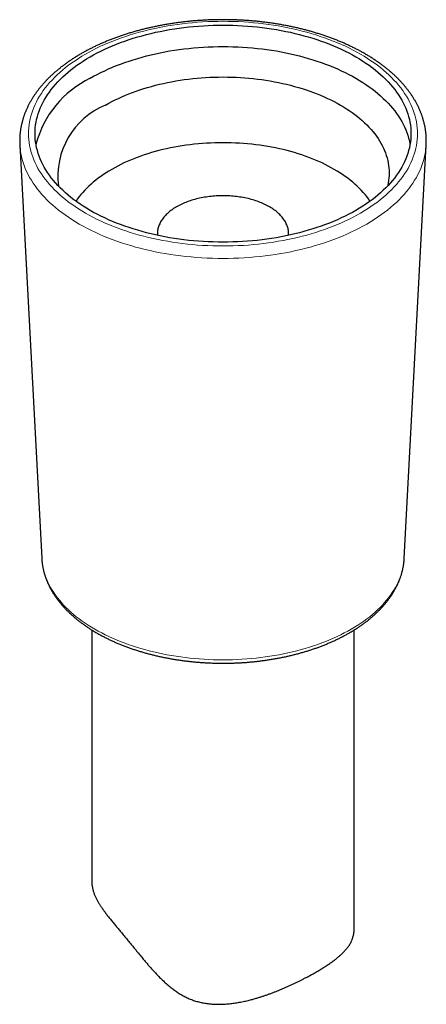
# Model space of a CAD drawing. Units: millimetres. Extents: x 8 to 264, y 12 to 310.
# Drawn here: x 236 to 259, y 88 to 144 of the extents above; entities that cross this region are included whole.
import ezdxf

# ---------------------------------------------------------------- set-up
doc = ezdxf.new("R2010")
doc.units = ezdxf.units.MM

msp = doc.modelspace()

# ---------------------------------------------------------------- linework, layer by layer
at = {"color": 7, "linetype": 'Continuous', "lineweight": 30}
for p, q in [((235.878, 136.92), (237.134, 113.262)), ((235.878, 136.919), (235.878, 136.92)), ((257.866, 113.262), (259.122, 136.92)), ((259.122, 136.92), (259.122, 136.92)), ((240, 109.163), (240, 94.759)), ((255, 92.094), (255, 109.163))]:
    msp.add_line(p, q, dxfattribs=at)
at = {"color": 8, "linetype": 'Continuous', "lineweight": 0, "flags": 128}
for points in [[(255.369, 133.009), (255.572, 133.129), (255.77, 133.253), (255.962, 133.379), (256.148, 133.509), (256.328, 133.641), (256.503, 133.775), (256.671, 133.913), (256.833, 134.053), (256.988, 134.195), (257.137, 134.339), (257.279, 134.486), (257.415, 134.635), (257.544, 134.786), (257.666, 134.938), (257.781, 135.093), (257.889, 135.249), (257.99, 135.407), (258.083, 135.566), (258.17, 135.727), (258.249, 135.889), (258.32, 136.052), (258.385, 136.216), (258.442, 136.381), (258.491, 136.546), (258.533, 136.713), (258.567, 136.88), (258.594, 137.047), (258.613, 137.215), (258.624, 137.383), (258.628, 137.551), (258.624, 137.72), (258.613, 137.888), (258.594, 138.055), (258.567, 138.223), (258.533, 138.39), (258.491, 138.556), (258.442, 138.722), (258.385, 138.887), (258.32, 139.051), (258.249, 139.214), (258.17, 139.376), (258.083, 139.536), (257.99, 139.696), (257.889, 139.854), (257.781, 140.01), (257.666, 140.164), (257.544, 140.317), (257.415, 140.468), (257.279, 140.617), (257.137, 140.763), (256.988, 140.908), (256.833, 141.05), (256.671, 141.19), (256.503, 141.327), (256.328, 141.462), (256.148, 141.594), (255.962, 141.723), (255.77, 141.85), (255.572, 141.973), (255.369, 142.094), (255.16, 142.211), (254.946, 142.325), (254.727, 142.436), (254.503, 142.544), (254.274, 142.648), (254.041, 142.748), (253.803, 142.846), (253.561, 142.939), (253.314, 143.029), (253.064, 143.115), (252.81, 143.197), (252.552, 143.275), (252.291, 143.35), (252.026, 143.42), (251.758, 143.486), (251.488, 143.549), (251.215, 143.607), (250.939, 143.661), (250.66, 143.711), (250.38, 143.756), (250.098, 143.798), (249.814, 143.835), (249.528, 143.868), (249.241, 143.896), (248.952, 143.92), (248.663, 143.94), (248.373, 143.956), (248.082, 143.967), (247.791, 143.973), (247.5, 143.975), (247.209, 143.973), (246.918, 143.967), (246.627, 143.956), (246.337, 143.94), (246.048, 143.92), (245.759, 143.896), (245.472, 143.868), (245.186, 143.835), (244.902, 143.798), (244.62, 143.756), (244.34, 143.711), (244.061, 143.661), (243.785, 143.607), (243.512, 143.549), (243.242, 143.486), (242.974, 143.42), (242.709, 143.35), (242.448, 143.275), (242.19, 143.197), (241.936, 143.115), (241.686, 143.029), (241.439, 142.939), (241.197, 142.846), (240.959, 142.748), (240.726, 142.648), (240.497, 142.544), (240.273, 142.436), (240.054, 142.325), (239.84, 142.211), (239.631, 142.094), (239.428, 141.973), (239.23, 141.85), (239.038, 141.723), (238.852, 141.594), (238.672, 141.462), (238.497, 141.327), (238.329, 141.19), (238.167, 141.05), (238.012, 140.908), (237.863, 140.763), (237.721, 140.617), (237.585, 140.468), (237.456, 140.317), (237.334, 140.164), (237.219, 140.01), (237.111, 139.854), (237.01, 139.696), (236.917, 139.536), (236.83, 139.376), (236.751, 139.214), (236.68, 139.051), (236.615, 138.887), (236.558, 138.722), (236.509, 138.556), (236.467, 138.39), (236.433, 138.223), (236.406, 138.055), (236.387, 137.888), (236.376, 137.72), (236.372, 137.551), (236.376, 137.383), (236.387, 137.215), (236.406, 137.047), (236.433, 136.88), (236.467, 136.713), (236.509, 136.546), (236.558, 136.381), (236.615, 136.216), (236.68, 136.052), (236.751, 135.889), (236.83, 135.727), (236.917, 135.566), (237.01, 135.407), (237.111, 135.249), (237.219, 135.093), (237.334, 134.938), (237.456, 134.786), (237.585, 134.635), (237.721, 134.486), (237.863, 134.339), (238.012, 134.195), (238.167, 134.053), (238.329, 133.913), (238.497, 133.775), (238.672, 133.641), (238.852, 133.509), (239.038, 133.379), (239.23, 133.253), (239.428, 133.129), (239.631, 133.009), (239.84, 132.892), (240.054, 132.777), (240.273, 132.667), (240.497, 132.559), (240.726, 132.455), (240.959, 132.354), (241.197, 132.257), (241.439, 132.164), (241.686, 132.074), (241.936, 131.988), (242.19, 131.906), (242.448, 131.828), (242.709, 131.753), (242.974, 131.683), (243.242, 131.616), (243.512, 131.554), (243.785, 131.496), (244.061, 131.442), (244.34, 131.392), (244.62, 131.346), (244.902, 131.305), (245.186, 131.268), (245.472, 131.235), (245.759, 131.206), (246.048, 131.182), (246.337, 131.163), (246.627, 131.147), (246.918, 131.136), (247.209, 131.13), (247.5, 131.127), (247.791, 131.13), (248.082, 131.136), (248.373, 131.147), (248.663, 131.163), (248.952, 131.182), (249.241, 131.206), (249.528, 131.235), (249.814, 131.268), (250.098, 131.305), (250.38, 131.346), (250.66, 131.392), (250.939, 131.442), (251.215, 131.496), (251.488, 131.554), (251.758, 131.616), (252.026, 131.683), (252.291, 131.753), (252.552, 131.828), (252.81, 131.906), (253.064, 131.988), (253.314, 132.074), (253.561, 132.164), (253.803, 132.257), (254.041, 132.354), (254.274, 132.455), (254.503, 132.559), (254.727, 132.667), (254.946, 132.777), (255.16, 132.892), (255.369, 133.009)], [(259.122, 136.92), (259.111, 136.774), (259.092, 136.599), (259.064, 136.424), (259.028, 136.249), (258.984, 136.075), (258.933, 135.902), (258.873, 135.73), (258.806, 135.558), (258.731, 135.388), (258.649, 135.219), (258.558, 135.051), (258.46, 134.885), (258.355, 134.72), (258.242, 134.557), (258.122, 134.395), (257.995, 134.236), (257.86, 134.078), (257.718, 133.923), (257.57, 133.769), (257.414, 133.618), (257.252, 133.47), (257.082, 133.323), (256.907, 133.18), (256.725, 133.039), (256.536, 132.901), (256.342, 132.766), (256.141, 132.634), (255.934, 132.505), (255.722, 132.379), (255.504, 132.256), (255.28, 132.137), (255.051, 132.021), (254.817, 131.909), (254.578, 131.8), (254.334, 131.695), (254.086, 131.594), (253.833, 131.496), (253.575, 131.402), (253.314, 131.312), (253.048, 131.226), (252.779, 131.145), (252.506, 131.067), (252.229, 130.993), (251.95, 130.924), (251.667, 130.859), (251.381, 130.798), (251.093, 130.742), (250.802, 130.689), (250.509, 130.642), (250.214, 130.599), (249.917, 130.56), (249.619, 130.525), (249.319, 130.496), (249.018, 130.47), (248.715, 130.45), (248.412, 130.434), (248.109, 130.422), (247.804, 130.415), (247.5, 130.413), (247.196, 130.415), (246.891, 130.422), (246.588, 130.434), (246.285, 130.45), (245.982, 130.47), (245.681, 130.496), (245.381, 130.525), (245.083, 130.56), (244.786, 130.599), (244.491, 130.642), (244.198, 130.689), (243.907, 130.742), (243.619, 130.798), (243.333, 130.859), (243.05, 130.924), (242.771, 130.993), (242.494, 131.067), (242.221, 131.145), (241.952, 131.226), (241.686, 131.312), (241.425, 131.402), (241.167, 131.496), (240.914, 131.594), (240.666, 131.695), (240.422, 131.8), (240.183, 131.909), (239.949, 132.021), (239.72, 132.137), (239.496, 132.256), (239.278, 132.379), (239.066, 132.505), (238.859, 132.634), (238.658, 132.766), (238.464, 132.901), (238.275, 133.039), (238.093, 133.18), (237.918, 133.323), (237.748, 133.47), (237.586, 133.618), (237.43, 133.769), (237.282, 133.923), (237.14, 134.078), (237.005, 134.236), (236.878, 134.395), (236.758, 134.557), (236.645, 134.72), (236.54, 134.885), (236.442, 135.051), (236.351, 135.219), (236.269, 135.388), (236.194, 135.558), (236.127, 135.73), (236.067, 135.902), (236.016, 136.075), (235.972, 136.249), (235.936, 136.424), (235.908, 136.599), (235.889, 136.774), (235.878, 136.919)], [(237.134, 113.262), (237.143, 113.132), (237.161, 112.976), (237.186, 112.82), (237.218, 112.664), (237.257, 112.509), (237.303, 112.355), (237.356, 112.201), (237.416, 112.048), (237.483, 111.896), (237.556, 111.745), (237.637, 111.596), (237.724, 111.447), (237.818, 111.3), (237.919, 111.155), (238.026, 111.011), (238.14, 110.868), (238.26, 110.728), (238.386, 110.589), (238.519, 110.452), (238.658, 110.318), (238.802, 110.185), (238.953, 110.055), (239.11, 109.927), (239.272, 109.801), (239.44, 109.678), (239.614, 109.558), (239.793, 109.44), (239.977, 109.325), (240.167, 109.212), (240.361, 109.103), (240.561, 108.997), (240.765, 108.893), (240.973, 108.793), (241.187, 108.696), (241.404, 108.602), (241.626, 108.512), (241.852, 108.425), (242.081, 108.341), (242.315, 108.261), (242.552, 108.184), (242.792, 108.111), (243.035, 108.042), (243.282, 107.976), (243.531, 107.915), (243.783, 107.856), (244.038, 107.802), (244.295, 107.752), (244.555, 107.705), (244.816, 107.663), (245.079, 107.624), (245.344, 107.59), (245.61, 107.559), (245.878, 107.533), (246.146, 107.51), (246.416, 107.492), (246.686, 107.477), (246.957, 107.467), (247.229, 107.461), (247.5, 107.459), (247.771, 107.461), (248.043, 107.467), (248.314, 107.477), (248.584, 107.492), (248.854, 107.51), (249.122, 107.533), (249.39, 107.559), (249.656, 107.59), (249.921, 107.624), (250.184, 107.663), (250.445, 107.705), (250.705, 107.752), (250.962, 107.802), (251.217, 107.856), (251.469, 107.915), (251.718, 107.976), (251.965, 108.042), (252.208, 108.111), (252.448, 108.184), (252.685, 108.261), (252.919, 108.341), (253.148, 108.425), (253.374, 108.512), (253.596, 108.602), (253.813, 108.696), (254.027, 108.793), (254.235, 108.893), (254.439, 108.997), (254.639, 109.103), (254.833, 109.212), (255.023, 109.325), (255.207, 109.44), (255.386, 109.558), (255.56, 109.678), (255.728, 109.801), (255.89, 109.927), (256.047, 110.055), (256.198, 110.185), (256.342, 110.318), (256.481, 110.452), (256.614, 110.589), (256.74, 110.728), (256.86, 110.868), (256.974, 111.011), (257.081, 111.155), (257.182, 111.3), (257.276, 111.447), (257.363, 111.596), (257.444, 111.745), (257.517, 111.896), (257.584, 112.048), (257.644, 112.201), (257.697, 112.355), (257.743, 112.509), (257.782, 112.664), (257.814, 112.82), (257.839, 112.976), (257.857, 113.132), (257.866, 113.262)]]:
    msp.add_lwpolyline(points, dxfattribs=at)
at = {"color": 7, "linetype": 'Continuous', "lineweight": 30, "flags": 128}
for points in [[(239.899, 141.94), (240.1, 142.053), (240.307, 142.163), (240.518, 142.27), (240.735, 142.374), (240.956, 142.475), (241.181, 142.572), (241.411, 142.666), (241.645, 142.756), (241.883, 142.843), (242.125, 142.926), (242.371, 143.005), (242.62, 143.081), (242.872, 143.153), (243.128, 143.221), (243.386, 143.285), (243.648, 143.345), (243.912, 143.401), (244.178, 143.453), (244.447, 143.502), (244.718, 143.546), (244.99, 143.586), (245.265, 143.622), (245.541, 143.653), (245.818, 143.681), (246.097, 143.704), (246.376, 143.723), (246.657, 143.738), (246.937, 143.749), (247.219, 143.755), (247.5, 143.757), (247.781, 143.755), (248.063, 143.749), (248.343, 143.738), (248.624, 143.723), (248.903, 143.704), (249.182, 143.681), (249.459, 143.653), (249.735, 143.622), (250.01, 143.586), (250.282, 143.546), (250.553, 143.502), (250.822, 143.453), (251.088, 143.401), (251.352, 143.345), (251.614, 143.285), (251.872, 143.221), (252.128, 143.153), (252.38, 143.081), (252.629, 143.005), (252.875, 142.926), (253.117, 142.843), (253.355, 142.756), (253.589, 142.666), (253.819, 142.572), (254.044, 142.475), (254.265, 142.374), (254.482, 142.27), (254.693, 142.163), (254.9, 142.053), (255.101, 141.94), (255.298, 141.823), (255.489, 141.704), (255.674, 141.582), (255.854, 141.457), (256.029, 141.329), (256.197, 141.199), (256.359, 141.066), (256.516, 140.931), (256.666, 140.794), (256.81, 140.654), (256.947, 140.513), (257.078, 140.369), (257.203, 140.223), (257.321, 140.076), (257.432, 139.926), (257.536, 139.775), (257.633, 139.623), (257.724, 139.469), (257.807, 139.314), (257.884, 139.158), (257.953, 139), (258.015, 138.842), (258.07, 138.682), (258.118, 138.522), (258.158, 138.361), (258.191, 138.2), (258.217, 138.038), (258.235, 137.876), (258.246, 137.714), (258.25, 137.551), (258.246, 137.389), (258.235, 137.227), (258.217, 137.064), (258.191, 136.903), (258.158, 136.741), (258.118, 136.581), (258.07, 136.42), (258.015, 136.261), (257.953, 136.103), (257.884, 135.945), (257.807, 135.789), (257.724, 135.634), (257.633, 135.48), (257.536, 135.327), (257.432, 135.176), (257.321, 135.027), (257.203, 134.88), (257.078, 134.734), (256.947, 134.59), (256.81, 134.448), (256.666, 134.309), (256.516, 134.171), (256.359, 134.036), (256.197, 133.904), (256.029, 133.773), (255.854, 133.646), (255.674, 133.521), (255.489, 133.399), (255.298, 133.28), (255.101, 133.163), (254.9, 133.05), (254.693, 132.94), (254.482, 132.832), (254.265, 132.729), (254.044, 132.628), (253.819, 132.531), (253.589, 132.437), (253.355, 132.347), (253.117, 132.26), (252.875, 132.177), (252.629, 132.098), (252.38, 132.022), (252.128, 131.95), (251.872, 131.882), (251.614, 131.818), (251.352, 131.758), (251.088, 131.701), (250.822, 131.649), (250.553, 131.601), (250.282, 131.557), (250.01, 131.517), (249.735, 131.481), (249.459, 131.449), (249.182, 131.422), (248.903, 131.399), (248.624, 131.38), (248.343, 131.365), (248.063, 131.354), (247.781, 131.348), (247.5, 131.346), (247.219, 131.348), (246.937, 131.354), (246.657, 131.365), (246.376, 131.38), (246.097, 131.399), (245.818, 131.422), (245.541, 131.449), (245.265, 131.481), (244.99, 131.517), (244.718, 131.557), (244.447, 131.601), (244.178, 131.649), (243.912, 131.701), (243.648, 131.758), (243.386, 131.818), (243.128, 131.882), (242.872, 131.95), (242.62, 132.022), (242.371, 132.098), (242.125, 132.177), (241.883, 132.26), (241.645, 132.347), (241.411, 132.437), (241.181, 132.531), (240.956, 132.628), (240.735, 132.729), (240.518, 132.832), (240.307, 132.94), (240.1, 133.05), (239.899, 133.163), (239.702, 133.28), (239.511, 133.399), (239.326, 133.521), (239.146, 133.646), (238.971, 133.773), (238.803, 133.904), (238.641, 134.036), (238.484, 134.171), (238.334, 134.309), (238.19, 134.448), (238.053, 134.59), (237.922, 134.734), (237.797, 134.88), (237.679, 135.027), (237.568, 135.176), (237.464, 135.327), (237.367, 135.48), (237.276, 135.634), (237.193, 135.789), (237.116, 135.945), (237.047, 136.103), (236.985, 136.261), (236.93, 136.42), (236.882, 136.581), (236.842, 136.741), (236.809, 136.903), (236.783, 137.064), (236.765, 137.227), (236.754, 137.389), (236.75, 137.551), (236.754, 137.714), (236.765, 137.876), (236.783, 138.038), (236.809, 138.2), (236.842, 138.361), (236.882, 138.522), (236.93, 138.682), (236.985, 138.842), (237.047, 139), (237.116, 139.158), (237.193, 139.314), (237.276, 139.469), (237.367, 139.623), (237.464, 139.775), (237.568, 139.926), (237.679, 140.076), (237.797, 140.223), (237.922, 140.369), (238.053, 140.513), (238.19, 140.654), (238.334, 140.794), (238.484, 140.931), (238.641, 141.066), (238.803, 141.199), (238.971, 141.329), (239.146, 141.457), (239.326, 141.582), (239.511, 141.704), (239.702, 141.823), (239.899, 141.94)], [(239.899, 140.715), (240.1, 140.828), (240.307, 140.938), (240.518, 141.046), (240.735, 141.149), (240.956, 141.25), (241.181, 141.347), (241.411, 141.441), (241.645, 141.531), (241.883, 141.618), (242.125, 141.701), (242.371, 141.78), (242.62, 141.856), (242.872, 141.928), (243.128, 141.996), (243.386, 142.06), (243.648, 142.12), (243.912, 142.176), (244.178, 142.229), (244.447, 142.277), (244.718, 142.321), (244.99, 142.361), (245.265, 142.397), (245.541, 142.428), (245.818, 142.456), (246.097, 142.479), (246.376, 142.498), (246.657, 142.513), (246.937, 142.524), (247.219, 142.53), (247.5, 142.532), (247.781, 142.53), (248.063, 142.524), (248.343, 142.513), (248.624, 142.498), (248.903, 142.479), (249.182, 142.456), (249.459, 142.428), (249.735, 142.397), (250.01, 142.361), (250.282, 142.321), (250.553, 142.277), (250.822, 142.229), (251.088, 142.176), (251.352, 142.12), (251.614, 142.06), (251.872, 141.996), (252.128, 141.928), (252.38, 141.856), (252.629, 141.78), (252.875, 141.701), (253.117, 141.618), (253.355, 141.531), (253.589, 141.441), (253.819, 141.347), (254.044, 141.25), (254.265, 141.149), (254.482, 141.046), (254.693, 140.938), (254.9, 140.828), (255.101, 140.715), (255.298, 140.598), (255.489, 140.479), (255.674, 140.357), (255.854, 140.232), (256.029, 140.104), (256.197, 139.974), (256.359, 139.842), (256.516, 139.706), (256.666, 139.569), (256.81, 139.429), (256.947, 139.288), (257.078, 139.144), (257.203, 138.998), (257.321, 138.851), (257.432, 138.701), (257.536, 138.551), (257.633, 138.398), (257.724, 138.244), (257.807, 138.089), (257.884, 137.933), (257.953, 137.775), (258.015, 137.617), (258.07, 137.457), (258.118, 137.297), (258.158, 137.137), (258.191, 136.975), (258.198, 136.939)], [(240.782, 139.184), (240.961, 139.284), (241.143, 139.381), (241.33, 139.476), (241.521, 139.568), (241.717, 139.657), (241.916, 139.743), (242.119, 139.826), (242.326, 139.905), (242.536, 139.982), (242.75, 140.055), (242.967, 140.126), (243.187, 140.192), (243.41, 140.256), (243.636, 140.316), (243.865, 140.373), (244.096, 140.426), (244.329, 140.476), (244.564, 140.522), (244.802, 140.564), (245.041, 140.603), (245.282, 140.639), (245.525, 140.67), (245.769, 140.698), (246.014, 140.723), (246.26, 140.743), (246.507, 140.76), (246.755, 140.773), (247.003, 140.783), (247.251, 140.788), (247.5, 140.79), (247.749, 140.788), (247.997, 140.783), (248.245, 140.773), (248.493, 140.76), (248.74, 140.743), (248.986, 140.723), (249.231, 140.698), (249.475, 140.67), (249.718, 140.639), (249.959, 140.603), (250.198, 140.564), (250.436, 140.522), (250.671, 140.476), (250.904, 140.426), (251.135, 140.373), (251.364, 140.316), (251.59, 140.256), (251.813, 140.192), (252.033, 140.126), (252.25, 140.055), (252.464, 139.982), (252.674, 139.905), (252.881, 139.826), (253.084, 139.743), (253.283, 139.657), (253.479, 139.568), (253.67, 139.476), (253.857, 139.381), (254.039, 139.284), (254.218, 139.184), (254.391, 139.081), (254.56, 138.976), (254.724, 138.868), (254.883, 138.757), (255.037, 138.644), (255.186, 138.529), (255.329, 138.412), (255.467, 138.293), (255.6, 138.171), (255.727, 138.048), (255.849, 137.923), (255.965, 137.796), (256.075, 137.667), (256.179, 137.537), (256.277, 137.405), (256.369, 137.271), (256.455, 137.137), (256.535, 137.001), (256.609, 136.863), (256.676, 136.725), (256.738, 136.586), (256.792, 136.446), (256.841, 136.305), (256.883, 136.164), (256.919, 136.022), (256.948, 135.879), (256.971, 135.736), (256.987, 135.593), (256.997, 135.449), (257, 135.306), (256.997, 135.162), (256.987, 135.019), (256.971, 134.876), (256.948, 134.733), (256.919, 134.59), (256.909, 134.55)], [(255.91, 133.686), (255.902, 133.698), (255.815, 133.824), (255.722, 133.949), (255.623, 134.072), (255.519, 134.194), (255.409, 134.315), (255.294, 134.433), (255.174, 134.55), (255.048, 134.665), (254.917, 134.778), (254.781, 134.889), (254.64, 134.998), (254.494, 135.105), (254.344, 135.21), (254.188, 135.312), (254.028, 135.412), (253.864, 135.509), (253.695, 135.604), (253.522, 135.697), (253.345, 135.786), (253.164, 135.873), (252.979, 135.958), (252.79, 136.039), (252.598, 136.117), (252.402, 136.193), (252.202, 136.266), (252, 136.335), (251.794, 136.402), (251.586, 136.465), (251.375, 136.525), (251.161, 136.582), (250.944, 136.636), (250.725, 136.686), (250.504, 136.733), (250.281, 136.777), (250.056, 136.817), (249.829, 136.854), (249.601, 136.888), (249.371, 136.918), (249.14, 136.944), (248.908, 136.967), (248.675, 136.987), (248.441, 137.003), (248.206, 137.015), (247.971, 137.024), (247.736, 137.029), (247.5, 137.031), (247.264, 137.029), (247.029, 137.024), (246.794, 137.015), (246.559, 137.003), (246.325, 136.987), (246.092, 136.967), (245.86, 136.944), (245.629, 136.918), (245.399, 136.888), (245.171, 136.854), (244.944, 136.817), (244.719, 136.777), (244.496, 136.733), (244.275, 136.686), (244.056, 136.636), (243.839, 136.582), (243.625, 136.525), (243.414, 136.465), (243.206, 136.402), (243, 136.335), (242.798, 136.266), (242.598, 136.193), (242.402, 136.117), (242.21, 136.039), (242.021, 135.958), (241.836, 135.873), (241.655, 135.786), (241.478, 135.697), (241.305, 135.604), (241.136, 135.509), (240.972, 135.412), (240.812, 135.312), (240.656, 135.21), (240.506, 135.105), (240.36, 134.998), (240.219, 134.889), (240.083, 134.778), (239.952, 134.665), (239.826, 134.55), (239.706, 134.433), (239.591, 134.315), (239.481, 134.194), (239.377, 134.072), (239.278, 133.949), (239.185, 133.824), (239.098, 133.698), (239.09, 133.686)], [(251.246, 131.734), (251.249, 131.779), (251.25, 131.836), (251.249, 131.892), (251.245, 131.949), (251.238, 132.005), (251.229, 132.062), (251.218, 132.118), (251.204, 132.174), (251.187, 132.23), (251.168, 132.286), (251.146, 132.341), (251.122, 132.396), (251.096, 132.45), (251.066, 132.505), (251.035, 132.558), (251.001, 132.611), (250.965, 132.664), (250.926, 132.716), (250.885, 132.768), (250.841, 132.818), (250.796, 132.869), (250.748, 132.918), (250.697, 132.967), (250.645, 133.015), (250.59, 133.062), (250.534, 133.108), (250.475, 133.153), (250.414, 133.198), (250.352, 133.242), (250.287, 133.284), (250.22, 133.326), (250.152, 133.366), (250.081, 133.406), (250.009, 133.444), (249.935, 133.482), (249.86, 133.518), (249.783, 133.553), (249.704, 133.587), (249.624, 133.62), (249.542, 133.651), (249.459, 133.681), (249.375, 133.71), (249.289, 133.738), (249.202, 133.764), (249.114, 133.79), (249.025, 133.813), (248.935, 133.836), (248.844, 133.857), (248.752, 133.876), (248.659, 133.894), (248.565, 133.911), (248.471, 133.927), (248.375, 133.941), (248.28, 133.953), (248.183, 133.964), (248.087, 133.974), (247.989, 133.982), (247.892, 133.989), (247.794, 133.994), (247.696, 133.997), (247.598, 134), (247.5, 134), (247.402, 134), (247.304, 133.997), (247.206, 133.994), (247.108, 133.989), (247.011, 133.982), (246.913, 133.974), (246.817, 133.964), (246.72, 133.953), (246.625, 133.941), (246.529, 133.927), (246.435, 133.911), (246.341, 133.894), (246.248, 133.876), (246.156, 133.857), (246.065, 133.836), (245.975, 133.813), (245.886, 133.79), (245.798, 133.764), (245.711, 133.738), (245.625, 133.71), (245.541, 133.681), (245.458, 133.651), (245.376, 133.62), (245.296, 133.587), (245.217, 133.553), (245.14, 133.518), (245.065, 133.482), (244.991, 133.444), (244.919, 133.406), (244.848, 133.366), (244.78, 133.326), (244.713, 133.284), (244.648, 133.242), (244.586, 133.198), (244.525, 133.153), (244.466, 133.108), (244.41, 133.062), (244.355, 133.015), (244.303, 132.967), (244.252, 132.918), (244.204, 132.869), (244.159, 132.818), (244.115, 132.768), (244.074, 132.716), (244.035, 132.664), (243.999, 132.611), (243.965, 132.558), (243.934, 132.505), (243.904, 132.45), (243.878, 132.396), (243.854, 132.341), (243.832, 132.286), (243.813, 132.23), (243.796, 132.174), (243.782, 132.118), (243.771, 132.062), (243.762, 132.005), (243.755, 131.949), (243.751, 131.892), (243.75, 131.836), (243.751, 131.779), (243.754, 131.734)]]:
    msp.add_lwpolyline(points, dxfattribs=at)
at = {"color": 7, "linetype": 'Continuous', "lineweight": 30}
for centre, radius, start, end in [((242.427, 135.484), 5.809, 115.7977, 165.499), ((242.444, 135.12), 4.39, 112.2357, 187.4551)]:
    msp.add_arc(centre, radius, start, end, dxfattribs=at)
for points, knots in [([(259.122, 136.92), (259.123, 136.945), (259.126, 136.994), (259.127, 137.069), (259.128, 137.144), (259.127, 137.219), (259.125, 137.294), (259.122, 137.37), (259.117, 137.445), (259.111, 137.52), (259.104, 137.595), (259.095, 137.67), (259.085, 137.745), (259.073, 137.82), (259.061, 137.895), (259.047, 137.97), (259.031, 138.045), (259.014, 138.119), (258.996, 138.194), (258.977, 138.268), (258.956, 138.342), (258.934, 138.416), (258.91, 138.491), (258.885, 138.564), (258.859, 138.638), (258.831, 138.712), (258.803, 138.785), (258.772, 138.858), (258.741, 138.931), (258.708, 139.004), (258.674, 139.077), (258.638, 139.149), (258.601, 139.221), (258.563, 139.293), (258.524, 139.365), (258.483, 139.437), (258.441, 139.508), (258.398, 139.579), (258.353, 139.649), (258.307, 139.72), (258.26, 139.79), (258.211, 139.859), (258.161, 139.929), (258.11, 139.998), (258.058, 140.067), (258.004, 140.135), (257.949, 140.203), (257.893, 140.271), (257.836, 140.338), (257.777, 140.405), (257.718, 140.471), (257.657, 140.537), (257.594, 140.603), (257.531, 140.668), (257.466, 140.733), (257.4, 140.797), (257.334, 140.861), (257.265, 140.925), (257.196, 140.988), (257.126, 141.05), (257.054, 141.112), (256.982, 141.174), (256.908, 141.235), (256.833, 141.295), (256.757, 141.355), (256.68, 141.415), (256.602, 141.474), (256.523, 141.532), (256.442, 141.59), (256.361, 141.648), (256.279, 141.704), (256.196, 141.761), (256.111, 141.816), (256.026, 141.871), (255.94, 141.926), (255.852, 141.98), (255.764, 142.033), (255.675, 142.086), (255.585, 142.138), (255.494, 142.19), (255.402, 142.241), (255.309, 142.291), (255.215, 142.341), (255.121, 142.39), (255.025, 142.438), (254.929, 142.486), (254.831, 142.533), (254.733, 142.58), (254.634, 142.626), (254.535, 142.671), (254.434, 142.716), (254.333, 142.76), (254.231, 142.803), (254.128, 142.846), (254.024, 142.887), (253.92, 142.929), (253.815, 142.969), (253.709, 143.009), (253.603, 143.048), (253.495, 143.087), (253.387, 143.125), (253.279, 143.162), (253.17, 143.198), (253.06, 143.234), (252.949, 143.269), (252.838, 143.303), (252.727, 143.337), (252.614, 143.37), (252.502, 143.402), (252.388, 143.433), (252.274, 143.464), (252.16, 143.494), (252.045, 143.523), (251.929, 143.551), (251.813, 143.579), (251.696, 143.606), (251.579, 143.632), (251.462, 143.658), (251.344, 143.683), (251.226, 143.707), (251.107, 143.73), (250.988, 143.752), (250.868, 143.774), (250.748, 143.795), (250.628, 143.815), (250.507, 143.835), (250.386, 143.853), (250.265, 143.871), (250.143, 143.888), (250.021, 143.905), (249.899, 143.92), (249.776, 143.935), (249.653, 143.949), (249.53, 143.962), (249.407, 143.975), (249.284, 143.986), (249.16, 143.997), (249.036, 144.007), (248.912, 144.017), (248.788, 144.025), (248.663, 144.033), (248.539, 144.04), (248.414, 144.046), (248.29, 144.051), (248.165, 144.056), (248.04, 144.06), (247.915, 144.063), (247.79, 144.065), (247.665, 144.067), (247.54, 144.067), (247.415, 144.067), (247.29, 144.066), (247.165, 144.064), (247.04, 144.062), (246.915, 144.059), (246.791, 144.054), (246.666, 144.05), (246.541, 144.044), (246.417, 144.037), (246.292, 144.03), (246.168, 144.022), (246.044, 144.013), (245.92, 144.004), (245.796, 143.993), (245.672, 143.982), (245.549, 143.97), (245.426, 143.958), (245.303, 143.944), (245.18, 143.93), (245.058, 143.915), (244.936, 143.899), (244.814, 143.882), (244.692, 143.865), (244.571, 143.847), (244.45, 143.828), (244.33, 143.808), (244.209, 143.788), (244.089, 143.766), (243.97, 143.744), (243.851, 143.722), (243.732, 143.698), (243.614, 143.674), (243.496, 143.649), (243.379, 143.623), (243.262, 143.597), (243.146, 143.569), (243.03, 143.541), (242.915, 143.513), (242.8, 143.483), (242.685, 143.453), (242.572, 143.422), (242.458, 143.39), (242.346, 143.358), (242.234, 143.325), (242.122, 143.291), (242.011, 143.257), (241.901, 143.221), (241.791, 143.185), (241.682, 143.149), (241.574, 143.111), (241.467, 143.073), (241.36, 143.035), (241.253, 142.995), (241.148, 142.955), (241.043, 142.914), (240.939, 142.873), (240.836, 142.83), (240.733, 142.788), (240.631, 142.744), (240.53, 142.7), (240.43, 142.655), (240.33, 142.61), (240.232, 142.563), (240.134, 142.517), (240.037, 142.469), (239.941, 142.421), (239.846, 142.372), (239.751, 142.323), (239.658, 142.273), (239.565, 142.223), (239.474, 142.171), (239.383, 142.12), (239.293, 142.067), (239.204, 142.014), (239.116, 141.961), (239.029, 141.906), (238.943, 141.852), (238.858, 141.796), (238.774, 141.74), (238.691, 141.684), (238.609, 141.627), (238.528, 141.569), (238.449, 141.511), (238.37, 141.453), (238.292, 141.393), (238.215, 141.334), (238.14, 141.273), (238.065, 141.213), (237.992, 141.151), (237.919, 141.09), (237.848, 141.027), (237.778, 140.965), (237.709, 140.901), (237.641, 140.838), (237.575, 140.773), (237.509, 140.709), (237.445, 140.644), (237.382, 140.578), (237.32, 140.512), (237.26, 140.446), (237.2, 140.379), (237.142, 140.312), (237.085, 140.245), (237.029, 140.177), (236.975, 140.108), (236.921, 140.04), (236.869, 139.971), (236.819, 139.901), (236.769, 139.832), (236.721, 139.762), (236.674, 139.691), (236.629, 139.621), (236.584, 139.55), (236.541, 139.478), (236.5, 139.407), (236.459, 139.335), (236.42, 139.263), (236.383, 139.191), (236.346, 139.118), (236.311, 139.046), (236.278, 138.973), (236.245, 138.9), (236.214, 138.826), (236.185, 138.753), (236.156, 138.679), (236.129, 138.605), (236.103, 138.531), (236.079, 138.457), (236.056, 138.383), (236.035, 138.309), (236.014, 138.234), (235.995, 138.159), (235.978, 138.085), (235.962, 138.01), (235.947, 137.935), (235.933, 137.86), (235.921, 137.785), (235.91, 137.71), (235.901, 137.635), (235.893, 137.56), (235.886, 137.484), (235.88, 137.409), (235.876, 137.334), (235.873, 137.259), (235.872, 137.183), (235.872, 137.108), (235.873, 137.033), (235.875, 136.97), (235.878, 136.932), (235.878, 136.919)], [0, 0, 0, 0, 0.003163, 0.006426, 0.009689, 0.012951, 0.016214, 0.019476, 0.02274, 0.026003, 0.029268, 0.032534, 0.035801, 0.03907, 0.042341, 0.045613, 0.048888, 0.052166, 0.055446, 0.058729, 0.062015, 0.065304, 0.068596, 0.071892, 0.075191, 0.078494, 0.0818, 0.08511, 0.088424, 0.091742, 0.095063, 0.098389, 0.101718, 0.105051, 0.108388, 0.111728, 0.115073, 0.11842, 0.121772, 0.125127, 0.128485, 0.131847, 0.135212, 0.13858, 0.141951, 0.145325, 0.148702, 0.152081, 0.155463, 0.158848, 0.162235, 0.165623, 0.169014, 0.172407, 0.175802, 0.179198, 0.182596, 0.185995, 0.189396, 0.192798, 0.196201, 0.199606, 0.203011, 0.206417, 0.209823, 0.213231, 0.216639, 0.220047, 0.223456, 0.226866, 0.230276, 0.233686, 0.237096, 0.240506, 0.243916, 0.247327, 0.250737, 0.254148, 0.257558, 0.260968, 0.264378, 0.267788, 0.271197, 0.274607, 0.278016, 0.281425, 0.284833, 0.288241, 0.291649, 0.295056, 0.298463, 0.30187, 0.305276, 0.308682, 0.312088, 0.315493, 0.318898, 0.322302, 0.325706, 0.329109, 0.332512, 0.335915, 0.339317, 0.342719, 0.346121, 0.349522, 0.352922, 0.356323, 0.359723, 0.363122, 0.366521, 0.36992, 0.373318, 0.376716, 0.380114, 0.383511, 0.386908, 0.390305, 0.393701, 0.397098, 0.400493, 0.403889, 0.407284, 0.410679, 0.414074, 0.417468, 0.420862, 0.424256, 0.42765, 0.431043, 0.434437, 0.43783, 0.441223, 0.444615, 0.448008, 0.4514, 0.454793, 0.458185, 0.461577, 0.464969, 0.468361, 0.471752, 0.475144, 0.478535, 0.481927, 0.485318, 0.48871, 0.492101, 0.495492, 0.498883, 0.502275, 0.505666, 0.509057, 0.512449, 0.51584, 0.519231, 0.522623, 0.526014, 0.529406, 0.532798, 0.536189, 0.539581, 0.542973, 0.546365, 0.549757, 0.55315, 0.556542, 0.559935, 0.563328, 0.566721, 0.570114, 0.573508, 0.576901, 0.580295, 0.583689, 0.587084, 0.590478, 0.593873, 0.597268, 0.600664, 0.60406, 0.607456, 0.610852, 0.614249, 0.617646, 0.621043, 0.624441, 0.627839, 0.631237, 0.634636, 0.638035, 0.641434, 0.644834, 0.648235, 0.651635, 0.655036, 0.658438, 0.66184, 0.665242, 0.668645, 0.672048, 0.675452, 0.678856, 0.68226, 0.685665, 0.68907, 0.692476, 0.695882, 0.699289, 0.702696, 0.706103, 0.709511, 0.712919, 0.716328, 0.719737, 0.723146, 0.726556, 0.729966, 0.733376, 0.736786, 0.740197, 0.743608, 0.747019, 0.750431, 0.753842, 0.757254, 0.760666, 0.764078, 0.767489, 0.770901, 0.774312, 0.777724, 0.781135, 0.784545, 0.787956, 0.791366, 0.794775, 0.798184, 0.801592, 0.804999, 0.808405, 0.811811, 0.815215, 0.818618, 0.82202, 0.825421, 0.82882, 0.832217, 0.835613, 0.839006, 0.842398, 0.845788, 0.849176, 0.852561, 0.855944, 0.859324, 0.862701, 0.866076, 0.869447, 0.872816, 0.876181, 0.879543, 0.882902, 0.886257, 0.889609, 0.892957, 0.896301, 0.899642, 0.902979, 0.906312, 0.909641, 0.912966, 0.916287, 0.919604, 0.922918, 0.926228, 0.929534, 0.932836, 0.936135, 0.93943, 0.942722, 0.94601, 0.949296, 0.952578, 0.955858, 0.959135, 0.96241, 0.965682, 0.968953, 0.972221, 0.975488, 0.978754, 0.982018, 0.985282, 0.988545, 0.991808, 0.99507, 0.998333, 1, 1, 1, 1]), ([(237.134, 113.262), (237.134, 113.257), (237.136, 113.228), (237.14, 113.176), (237.146, 113.104), (237.153, 113.033), (237.162, 112.962), (237.172, 112.891), (237.183, 112.819), (237.196, 112.748), (237.21, 112.678), (237.226, 112.607), (237.243, 112.536), (237.261, 112.465), (237.28, 112.395), (237.301, 112.325), (237.324, 112.254), (237.347, 112.184), (237.372, 112.114), (237.398, 112.044), (237.426, 111.975), (237.455, 111.905), (237.485, 111.836), (237.516, 111.767), (237.549, 111.698), (237.584, 111.63), (237.619, 111.561), (237.656, 111.493), (237.694, 111.425), (237.734, 111.358), (237.774, 111.29), (237.816, 111.223), (237.86, 111.156), (237.905, 111.09), (237.951, 111.024), (237.998, 110.958), (238.046, 110.892), (238.096, 110.827), (238.147, 110.762), (238.199, 110.698), (238.253, 110.634), (238.308, 110.57), (238.364, 110.507), (238.421, 110.444), (238.479, 110.382), (238.539, 110.32), (238.6, 110.258), (238.662, 110.197), (238.725, 110.136), (238.79, 110.076), (238.855, 110.016), (238.922, 109.957), (238.989, 109.898), (239.058, 109.84), (239.128, 109.782), (239.2, 109.725), (239.272, 109.668), (239.345, 109.612), (239.419, 109.556), (239.495, 109.501), (239.571, 109.447), (239.649, 109.392), (239.727, 109.339), (239.807, 109.286), (239.887, 109.234), (239.969, 109.182), (240.051, 109.131), (240.135, 109.08), (240.219, 109.03), (240.305, 108.981), (240.391, 108.932), (240.478, 108.884), (240.566, 108.836), (240.655, 108.79), (240.745, 108.743), (240.836, 108.698), (240.927, 108.653), (241.02, 108.608), (241.113, 108.565), (241.207, 108.522), (241.302, 108.479), (241.397, 108.437), (241.494, 108.396), (241.591, 108.356), (241.689, 108.316), (241.788, 108.277), (241.887, 108.239), (241.987, 108.201), (242.088, 108.164), (242.19, 108.128), (242.292, 108.093), (242.395, 108.058), (242.498, 108.024), (242.602, 107.99), (242.707, 107.957), (242.812, 107.926), (242.918, 107.894), (243.025, 107.864), (243.132, 107.834), (243.239, 107.805), (243.348, 107.776), (243.456, 107.749), (243.566, 107.722), (243.675, 107.696), (243.785, 107.67), (243.896, 107.646), (244.007, 107.622), (244.119, 107.599), (244.231, 107.576), (244.343, 107.555), (244.456, 107.534), (244.569, 107.514), (244.683, 107.495), (244.797, 107.476), (244.911, 107.458), (245.026, 107.441), (245.14, 107.425), (245.256, 107.41), (245.371, 107.395), (245.487, 107.381), (245.603, 107.368), (245.719, 107.356), (245.836, 107.344), (245.952, 107.333), (246.069, 107.323), (246.186, 107.314), (246.303, 107.306), (246.421, 107.298), (246.538, 107.291), (246.656, 107.285), (246.774, 107.28), (246.891, 107.275), (247.009, 107.272), (247.127, 107.269), (247.245, 107.267), (247.363, 107.265), (247.481, 107.265), (247.599, 107.265), (247.718, 107.266), (247.836, 107.268), (247.954, 107.271), (248.071, 107.274), (248.189, 107.278), (248.307, 107.283), (248.425, 107.289), (248.542, 107.296), (248.66, 107.303), (248.777, 107.311), (248.894, 107.32), (249.011, 107.33), (249.128, 107.34), (249.244, 107.352), (249.361, 107.364), (249.477, 107.377), (249.592, 107.39), (249.708, 107.405), (249.823, 107.42), (249.938, 107.436), (250.053, 107.453), (250.167, 107.47), (250.281, 107.489), (250.395, 107.508), (250.508, 107.528), (250.621, 107.548), (250.734, 107.57), (250.846, 107.592), (250.958, 107.615), (251.069, 107.638), (251.18, 107.663), (251.29, 107.688), (251.4, 107.714), (251.509, 107.74), (251.618, 107.768), (251.726, 107.796), (251.834, 107.825), (251.941, 107.854), (252.048, 107.885), (252.154, 107.916), (252.26, 107.947), (252.365, 107.98), (252.469, 108.013), (252.573, 108.047), (252.676, 108.082), (252.778, 108.117), (252.88, 108.153), (252.981, 108.19), (253.081, 108.227), (253.181, 108.265), (253.28, 108.304), (253.378, 108.343), (253.475, 108.384), (253.572, 108.424), (253.668, 108.466), (253.763, 108.508), (253.857, 108.551), (253.951, 108.594), (254.044, 108.639), (254.136, 108.683), (254.227, 108.729), (254.317, 108.775), (254.406, 108.822), (254.494, 108.869), (254.582, 108.917), (254.668, 108.965), (254.754, 109.015), (254.839, 109.064), (254.923, 109.115), (255.005, 109.166), (255.087, 109.218), (255.168, 109.27), (255.248, 109.322), (255.327, 109.376), (255.405, 109.43), (255.482, 109.484), (255.557, 109.539), (255.632, 109.595), (255.706, 109.651), (255.778, 109.707), (255.85, 109.765), (255.92, 109.822), (255.99, 109.881), (256.058, 109.939), (256.125, 109.998), (256.191, 110.058), (256.256, 110.118), (256.319, 110.179), (256.382, 110.24), (256.443, 110.302), (256.503, 110.364), (256.562, 110.426), (256.62, 110.489), (256.676, 110.552), (256.732, 110.616), (256.786, 110.68), (256.838, 110.745), (256.89, 110.809), (256.94, 110.875), (256.989, 110.94), (257.037, 111.006), (257.083, 111.072), (257.129, 111.139), (257.172, 111.206), (257.215, 111.273), (257.256, 111.341), (257.296, 111.408), (257.335, 111.476), (257.372, 111.545), (257.408, 111.613), (257.443, 111.682), (257.476, 111.751), (257.508, 111.82), (257.539, 111.89), (257.568, 111.959), (257.596, 112.029), (257.622, 112.099), (257.648, 112.169), (257.672, 112.239), (257.694, 112.31), (257.715, 112.38), (257.735, 112.451), (257.754, 112.522), (257.771, 112.593), (257.787, 112.664), (257.801, 112.735), (257.814, 112.806), (257.826, 112.877), (257.836, 112.948), (257.845, 113.02), (257.853, 113.091), (257.859, 113.162), (257.864, 113.219), (257.865, 113.253), (257.866, 113.262)], [0, 0, 0, 0, 0.000771, 0.004355, 0.007939, 0.011525, 0.015112, 0.018701, 0.022292, 0.025886, 0.029482, 0.033082, 0.036684, 0.040291, 0.0439, 0.047514, 0.051132, 0.054754, 0.058381, 0.062012, 0.065648, 0.069288, 0.072934, 0.076584, 0.080239, 0.083899, 0.087564, 0.091234, 0.094909, 0.098589, 0.102273, 0.105962, 0.109656, 0.113354, 0.117056, 0.120763, 0.124474, 0.128188, 0.131907, 0.135628, 0.139354, 0.143083, 0.146814, 0.150549, 0.154287, 0.158027, 0.161769, 0.165514, 0.169261, 0.17301, 0.176761, 0.180514, 0.184268, 0.188023, 0.19178, 0.195538, 0.199297, 0.203056, 0.206817, 0.210578, 0.21434, 0.218102, 0.221865, 0.225628, 0.229391, 0.233154, 0.236918, 0.240681, 0.244445, 0.248208, 0.251971, 0.255734, 0.259496, 0.263259, 0.267021, 0.270782, 0.274544, 0.278305, 0.282065, 0.285825, 0.289585, 0.293344, 0.297102, 0.30086, 0.304618, 0.308375, 0.312131, 0.315887, 0.319643, 0.323398, 0.327152, 0.330906, 0.334659, 0.338412, 0.342164, 0.345916, 0.349667, 0.353418, 0.357168, 0.360918, 0.364667, 0.368416, 0.372164, 0.375912, 0.379659, 0.383406, 0.387152, 0.390899, 0.394644, 0.39839, 0.402135, 0.405879, 0.409623, 0.413367, 0.417111, 0.420854, 0.424597, 0.42834, 0.432082, 0.435824, 0.439566, 0.443308, 0.44705, 0.450791, 0.454532, 0.458273, 0.462014, 0.465754, 0.469495, 0.473235, 0.476975, 0.480716, 0.484456, 0.488196, 0.491936, 0.495676, 0.499416, 0.503155, 0.506895, 0.510635, 0.514375, 0.518115, 0.521855, 0.525596, 0.529336, 0.533076, 0.536817, 0.540557, 0.544298, 0.548039, 0.55178, 0.555522, 0.559263, 0.563005, 0.566747, 0.570489, 0.574231, 0.577974, 0.581717, 0.58546, 0.589204, 0.592948, 0.596692, 0.600437, 0.604182, 0.607927, 0.611673, 0.615419, 0.619166, 0.622913, 0.626661, 0.630408, 0.634157, 0.637906, 0.641655, 0.645405, 0.649155, 0.652906, 0.656658, 0.66041, 0.664162, 0.667915, 0.671669, 0.675423, 0.679177, 0.682933, 0.686688, 0.690445, 0.694202, 0.697959, 0.701717, 0.705476, 0.709235, 0.712994, 0.716755, 0.720515, 0.724276, 0.728038, 0.7318, 0.735563, 0.739326, 0.743089, 0.746853, 0.750617, 0.754382, 0.758146, 0.761911, 0.765676, 0.769441, 0.773206, 0.776972, 0.780737, 0.784501, 0.788266, 0.79203, 0.795794, 0.799557, 0.80332, 0.807082, 0.810843, 0.814603, 0.818363, 0.822121, 0.825877, 0.829632, 0.833386, 0.837138, 0.840887, 0.844635, 0.848381, 0.852124, 0.855864, 0.859602, 0.863337, 0.867069, 0.870798, 0.874523, 0.878244, 0.881962, 0.885676, 0.889386, 0.893092, 0.896793, 0.90049, 0.904183, 0.90787, 0.911553, 0.915231, 0.918905, 0.922573, 0.926236, 0.929894, 0.933548, 0.937196, 0.94084, 0.944478, 0.948112, 0.951741, 0.955366, 0.958986, 0.962602, 0.966214, 0.969822, 0.973426, 0.977027, 0.980625, 0.98422, 0.987813, 0.991403, 0.994991, 0.998577, 1, 1, 1, 1]), ([(240, 94.759), (240, 94.755), (240, 94.735), (240.001, 94.697), (240.004, 94.631), (240.012, 94.552), (240.026, 94.457), (240.046, 94.36), (240.069, 94.272), (240.092, 94.194), (240.115, 94.127), (240.141, 94.057), (240.17, 93.985), (240.203, 93.91), (240.239, 93.835), (240.277, 93.758), (240.319, 93.68), (240.36, 93.608), (240.4, 93.54), (240.439, 93.477), (240.479, 93.414), (240.524, 93.345), (240.575, 93.27), (240.631, 93.188), (240.691, 93.105), (240.753, 93.02), (240.817, 92.934), (240.884, 92.847), (240.954, 92.757), (241.026, 92.667), (241.1, 92.574), (241.176, 92.48), (241.255, 92.384), (241.335, 92.287), (241.416, 92.189), (241.498, 92.091), (241.582, 91.991), (241.667, 91.889), (241.754, 91.785), (241.842, 91.68), (241.931, 91.573), (242.021, 91.465), (242.112, 91.355), (242.204, 91.244), (242.296, 91.131), (242.38, 91.028), (242.457, 90.934), (242.525, 90.849), (242.594, 90.764), (242.671, 90.67), (242.756, 90.566), (242.85, 90.452), (242.959, 90.32), (243.085, 90.17), (243.229, 90.001), (243.374, 89.835), (243.522, 89.671), (243.672, 89.509), (243.808, 89.368), (243.929, 89.247), (244.035, 89.145), (244.142, 89.044), (244.251, 88.946), (244.361, 88.85), (244.47, 88.76), (244.575, 88.676), (244.677, 88.599), (244.781, 88.524), (244.887, 88.451), (244.995, 88.381), (245.106, 88.314), (245.218, 88.25), (245.333, 88.19), (245.45, 88.132), (245.569, 88.079), (245.691, 88.03), (245.813, 87.985), (245.936, 87.945), (246.059, 87.91), (246.184, 87.878), (246.31, 87.85), (246.437, 87.826), (246.565, 87.806), (246.694, 87.789), (246.824, 87.776), (246.954, 87.767), (247.085, 87.761), (247.216, 87.758), (247.352, 87.759), (247.493, 87.763), (247.638, 87.771), (247.783, 87.783), (247.929, 87.797), (248.074, 87.815), (248.218, 87.836), (248.362, 87.859), (248.506, 87.886), (248.649, 87.914), (248.792, 87.945), (248.934, 87.979), (249.064, 88.011), (249.181, 88.042), (249.286, 88.071), (249.391, 88.102), (249.52, 88.14), (249.67, 88.187), (249.845, 88.244), (250.019, 88.304), (250.192, 88.366), (250.365, 88.43), (250.538, 88.498), (250.711, 88.567), (250.885, 88.64), (251.057, 88.714), (251.229, 88.789), (251.399, 88.867), (251.567, 88.946), (251.732, 89.025), (251.894, 89.105), (252.053, 89.185), (252.192, 89.257), (252.312, 89.32), (252.413, 89.374), (252.513, 89.429), (252.611, 89.483), (252.708, 89.538), (252.772, 89.574), (252.803, 89.592)], [0, 0, 0, 0, 0.001156, 0.007153, 0.01315, 0.023751, 0.03436, 0.045407, 0.056453, 0.063842, 0.07123, 0.078619, 0.086588, 0.094558, 0.102527, 0.110531, 0.118537, 0.126541, 0.132781, 0.139021, 0.145271, 0.15152, 0.159282, 0.167045, 0.174806, 0.182614, 0.190423, 0.198231, 0.206092, 0.213955, 0.221816, 0.229736, 0.237659, 0.245579, 0.253358, 0.261139, 0.268918, 0.276762, 0.284608, 0.292451, 0.300363, 0.308277, 0.316188, 0.324164, 0.332141, 0.340117, 0.346029, 0.351941, 0.35786, 0.363779, 0.371687, 0.379597, 0.387506, 0.399394, 0.411283, 0.42313, 0.434977, 0.446841, 0.458705, 0.466571, 0.474437, 0.482303, 0.490192, 0.498082, 0.505971, 0.512847, 0.519724, 0.526599, 0.533512, 0.540427, 0.547339, 0.554307, 0.561275, 0.568242, 0.575281, 0.582322, 0.589361, 0.596254, 0.603148, 0.610041, 0.616999, 0.623958, 0.630915, 0.637922, 0.644931, 0.651938, 0.658991, 0.666046, 0.673099, 0.680905, 0.688712, 0.696519, 0.704366, 0.712214, 0.720062, 0.727891, 0.735721, 0.74355, 0.751408, 0.759267, 0.767126, 0.773015, 0.778904, 0.784798, 0.790691, 0.800574, 0.810462, 0.820535, 0.830609, 0.840707, 0.850805, 0.861303, 0.871801, 0.882329, 0.892856, 0.903621, 0.914393, 0.925039, 0.935684, 0.946365, 0.957046, 0.964192, 0.971338, 0.978484, 0.985656, 0.992828, 1, 1, 1, 1]), ([(252.803, 89.592), (252.842, 89.615), (252.92, 89.66), (253.033, 89.728), (253.144, 89.795), (253.253, 89.863), (253.358, 89.93), (253.459, 89.997), (253.556, 90.062), (253.649, 90.126), (253.739, 90.19), (253.826, 90.253), (253.91, 90.317), (253.984, 90.375), (254.049, 90.427), (254.104, 90.473), (254.159, 90.52), (254.222, 90.575), (254.292, 90.639), (254.369, 90.714), (254.442, 90.789), (254.513, 90.866), (254.578, 90.944), (254.641, 91.024), (254.7, 91.107), (254.755, 91.193), (254.805, 91.281), (254.842, 91.356), (254.869, 91.417), (254.888, 91.465), (254.906, 91.513), (254.926, 91.574), (254.947, 91.647), (254.967, 91.735), (254.983, 91.826), (254.993, 91.917), (254.999, 92.006), (255, 92.066), (255, 92.094)], [0, 0, 0, 0, 0.027968, 0.055941, 0.083909, 0.112035, 0.140165, 0.16829, 0.195199, 0.222111, 0.24902, 0.276059, 0.303101, 0.33014, 0.349897, 0.369653, 0.389431, 0.409208, 0.440496, 0.471804, 0.504387, 0.536971, 0.569638, 0.602306, 0.637491, 0.672676, 0.707966, 0.743255, 0.761562, 0.779868, 0.798191, 0.816513, 0.848197, 0.87988, 0.911661, 0.943443, 0.972999, 1, 1, 1, 1])]:
    msp.add_open_spline(points, degree=3, knots=knots, dxfattribs=at)

doc.saveas('drawing.dxf')
